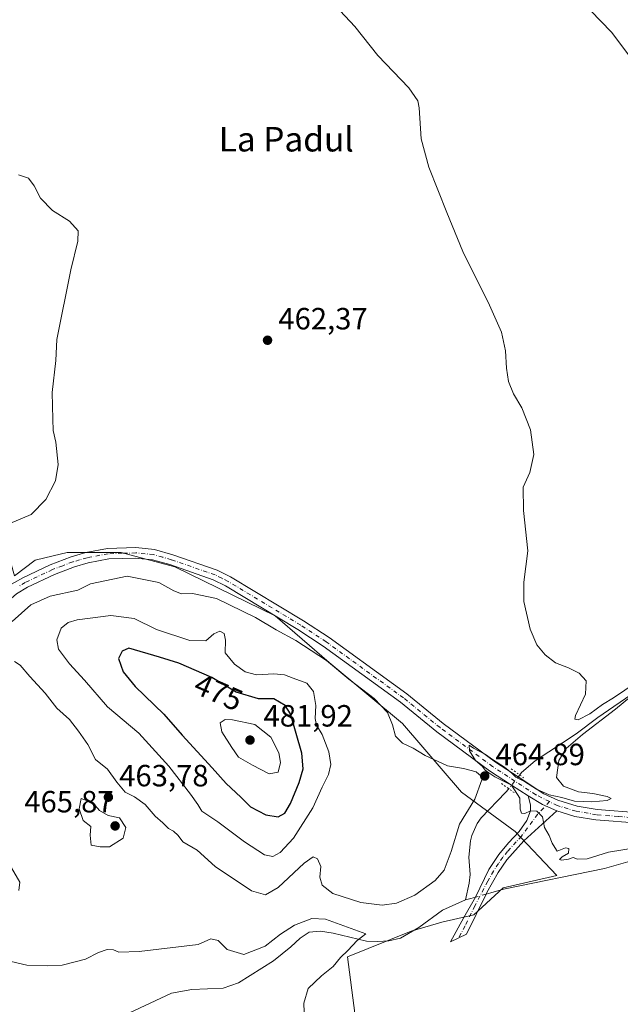
# Model space of a CAD drawing. Units: metres. Extents: x 645263 to 648733, y 4716073 to 4718459.
# Drawn here: x 647650 to 647846, y 4716891 to 4717212 of the extents above; entities that cross this region are included whole.
import ezdxf
from ezdxf.enums import TextEntityAlignment as Align

# ---------------------------------------------------------------- set-up
doc = ezdxf.new("R2010")
doc.units = ezdxf.units.M
doc.header["$MEASUREMENT"] = 0
doc.linetypes.add('DGN Style 4', pattern=[2.6384748266838614, 1.318413404963828, -0.6592067024819142, 0.001648016756204785, -0.6592067024819142])
doc.linetypes.add('DGN Style 5', pattern=[1.1536117293433497, 0.4944050268614355, -0.6592067024819142])
for name, color, linetype, lineweight in [('Camino Cxs', 7, 'Continuous', 0), ('Camino eje', 30, 'DGN Style 4', 13), ('Corriente natural lineal', 142, 'Continuous', 13), ('Corriente natural lineal oculto', 9, 'DGN Style 4', 13), ('Cultivos herbáceos CxS', 92, 'Continuous', 0), ('Curva de nivel maestra', 30, 'Continuous', 30), ('Curva de nivel normal', 30, 'Continuous', 0), ('Matorral CxS', 135, 'Continuous', 0), ('Pastizal CxS', 92, 'Continuous', 0), ('Pista no pavimentada Cxs', 111, 'Continuous', 0), ('Pista no pavimentada eje', 91, 'DGN Style 4', 0), ('Puente lineal', 2, 'DGN Style 5', 0), ('Punto de cota en terreno', 7, 'Continuous', 0), ('Rótulo de curva de nivel directora', 7, 'Continuous', 0), ('Rótulo de punto de cota en terreno', 7, 'Continuous', 0), ('Texto cartográfico', 7, 'Continuous', 0)]:
    doc.layers.add(name, color=color, linetype=linetype, lineweight=lineweight)
doc.styles.add('Style-Arial', font='txt')

# ---------------------------------------------------------------- blocks, each defined once
blk = doc.blocks.new('5PATER')
at = {"layer": 'Pastizal CxS', "linetype": 'Continuous', "lineweight": 0}
h = blk.add_hatch(color=51, dxfattribs=at)
edge = h.paths.add_edge_path()
edge.add_ellipse((0, 0), major_axis=(-0.1095731443231308, -0.1110710700762829), ratio=0.9994222409660322, start_angle=0, end_angle=360)

msp = doc.modelspace()

# ---------------------------------------------------------------- linework, layer by layer
at = {"layer": 'Camino Cxs', "color": 7, "linetype": 'Continuous', "lineweight": 0, "extrusion": (-0.03254077872202296, -0.06198500828168122, 0.9975464683254031), "elevation": -312996.8706710226, "flags": 128}
msp.add_lwpolyline([(-1618940.57350182, 4466586.638273222), (-1618945.655037063, 4466586.258313679), (-1618951.151130117, 4466586.585421707)], dxfattribs=at)
at = {"layer": 'Camino Cxs', "color": 7, "linetype": 'Continuous', "lineweight": 0}
msp.add_polyline3d([(647825.1401000004, 4716953.9101, 465.4330000000046), (647814.3901000004, 4716944.170100001, 464.8849999999948), (647808.7901, 4716937.9301, 464.0899999999965), (647805.9901000002, 4716933.8201, 463.6122000000032), (647802.2931000004, 4716927.2761, 462.9217999999965), (647802.0401, 4716926.770099999, 462.975900000005), (647795.6101000002, 4716913.6601, 463.5374000000011), (647790.3800999997, 4716911.210100001, 463.9043999999994), (647794.7100999998, 4716919.190099999, 463.8007000000071), (647798.5301000001, 4716925.790100001, 463.1062999999995), (647802.9301000005, 4716934.780099999, 463.2746000000043), (647806.2001, 4716939.690099999, 464.1178999999975), (647809.3300999999, 4716943.5001, 464.811400000006), (647812.7901, 4716947.210100001, 465.071299999996), (647815.3501000004, 4716950.770099999, 465.1831999999995), (647816.4901000002, 4716953.960100001, 465.3013999999966), (647816.5100999996, 4716955.9301, 465.3634000000021), (647815.7500999998, 4716958.780099999, 465.4293000000035), (647820.4647000004, 4716955.9365, 465.4064000000071)], close=True, dxfattribs=at)
msp.add_polyline3d([(647825.1401000004, 4716953.9101, 465.4330000000046), (647814.3901000004, 4716944.170100001, 464.8849999999948), (647808.7901, 4716937.9301, 464.0899999999965), (647805.9901000002, 4716933.8201, 463.6122000000032), (647802.2931000004, 4716927.2761, 462.9217999999965), (647802.0401, 4716926.770099999, 462.975900000005), (647795.6101000002, 4716913.6601, 463.5374000000011), (647790.3800999997, 4716911.210100001, 463.9043999999994), (647794.7100999998, 4716919.190099999, 463.8007000000071), (647798.5301000001, 4716925.790100001, 463.1062999999995), (647802.9301000005, 4716934.780099999, 463.2746000000043), (647806.2001, 4716939.690099999, 464.1178999999975), (647809.3300999999, 4716943.5001, 464.811400000006), (647812.7901, 4716947.210100001, 465.071299999996), (647815.3501000004, 4716950.770099999, 465.1831999999995), (647816.4901000002, 4716953.960100001, 465.3013999999966), (647816.5100999996, 4716955.9301, 465.3634000000021), (647815.7500999998, 4716958.780099999, 465.4293000000035)], dxfattribs=at)
at = {"layer": 'Camino eje', "color": 30, "linetype": 'DGN Style 4', "lineweight": 13}
msp.add_polyline3d([(647822.6860999997, 4716956.943499999, 465.4352000000072), (647818.8079000004, 4716952.773499999, 465.2881000000052), (647813.5900999998, 4716945.690099999, 464.9572000000044), (647811.8601000002, 4716943.835100001, 464.7902999999933), (647809.0601000005, 4716940.715100001, 464.4955000000046), (647807.4951, 4716938.8101, 464.0584999999992), (647806.0950999996, 4716936.755100001, 463.6852999999974), (647804.4600999998, 4716934.300100001, 463.4327999999951), (647802.5850999998, 4716930.975099999, 463.023199999996), (647798.3750999998, 4716922.9801, 463.0611000000063), (647795.1601, 4716916.425100001, 463.7434999999969), (647792.9951, 4716912.4351, 463.5185000000056)], dxfattribs=at)
at = {"layer": 'Corriente natural lineal', "color": 142, "linetype": 'Continuous', "lineweight": 13, "extrusion": (-0.2675462507375715, 0.959352318615717, 0.08978937845266716), "elevation": 4351919.193374565, "flags": 128}
msp.add_lwpolyline([(-1891101.415360386, -391876.0615052896), (-1891099.846714602, -391876.0578906895), (-1891098.07331223, -391876.131789182)], dxfattribs=at)
at = {"layer": 'Corriente natural lineal', "color": 142, "linetype": 'Continuous', "lineweight": 13}
for points in [[(647851.0201000003, 4716992.9101, 465.3920999999973), (647838.4901000002, 4716984.3301, 465.1052000000054), (647831.3701, 4716979.0701, 464.9701999999961), (647818.0601000005, 4716970.2401, 464.7321999999986), (647813.6101000002, 4716966.390100001, 464.9293000000035), (647813.0100999996, 4716965.630100001, 465.007700000002)], [(647809.4200999998, 4716961.130100001, 464.9478999999993), (647808.4001000002, 4716959.850099999, 464.7023000000045), (647800.4501, 4716951.590100001, 464.8859999999986), (647799.1501000002, 4716949.8201, 464.8261999999959), (647797.4001000002, 4716945.880100001, 464.4611000000005), (647796.9501, 4716944.1501, 464.3185999999987), (647796.4200999998, 4716938.860099999, 464.0715000000055), (647796.8800999997, 4716933.210100001, 463.5227000000014), (647796.5301000001, 4716930.340100001, 463.3766000000033), (647795.3101000005, 4716924.9001, 462.8631000000024)], [(647851.3201000001, 4716938.190099999, 465.0619000000006), (647840.6801000005, 4716935.140100001, 464.6052999999956), (647807.7301000003, 4716928.350099999, 463.0035999999964), (647803.5401, 4716927.190099999, 462.8328000000038), (647802.0409000004, 4716926.771600001, 462.8208000000013)], [(647795.3101000005, 4716924.9001, 462.8631000000024), (647787.7901, 4716921.550100001, 462.3276999999944), (647780.0701000001, 4716915.920100001, 462.1119999999937), (647774.1001000004, 4716912.4101, 461.0583000000043), (647770.3000999996, 4716911.5101, 460.8439000000071), (647766.7200999996, 4716911.270099999, 460.6722000000009), (647763.0100999996, 4716911.440099999, 460.6787999999942), (647752.1601, 4716914.0601, 459.7323000000034), (647748.0301000001, 4716914.640100001, 459.5926000000036), (647744.3400999998, 4716914.340100001, 459.7486999999965), (647741.3300999999, 4716912.370100001, 459.3751000000047), (647738.3300999999, 4716909.5701, 459.3600000000006), (647732.6201, 4716905.0001, 459.3558000000049), (647721.2200999996, 4716897.870100001, 458.3371999999945), (647716.2401000002, 4716896.110099999, 457.969299999997), (647706.0401, 4716895.690099999, 457.3785999999964), (647699.3701, 4716894.440099999, 457.1334000000061), (647683.8000999996, 4716887.1801, 456.0314000000071)]]:
    msp.add_polyline3d(points, dxfattribs=at)
at = {"layer": 'Corriente natural lineal oculto', "color": 9, "linetype": 'DGN Style 4', "lineweight": 13, "extrusion": (-0.006478054488033775, -0.008120124010285902, 0.9999460477426309), "elevation": -42033.93123436846, "flags": 128}
msp.add_lwpolyline([(647802.4287075762, 4716779.815702364), (647798.8383955093, 4716775.315554)], dxfattribs=at)
at = {"layer": 'Corriente natural lineal oculto', "color": 9, "linetype": 'DGN Style 4', "lineweight": 13, "extrusion": (0.02966809933683228, 0.008281946423790772, 0.9995254940446359), "elevation": 58746.99129613361, "flags": 128}
msp.add_lwpolyline([(4369051.359573885, -1891291.853589328), (4369051.359573885, -1891288.207767426)], dxfattribs=at)
at = {"layer": 'Cultivos herbáceos CxS', "color": 92, "linetype": 'Continuous', "lineweight": 0}
for points in [[(647759.2270999998, 4716887.965100001, 461.0984999999928), (647756.8305000003, 4716906.347100001, 460.290399999998), (647777.6025, 4716914.7391, 461.9707000000053), (647787.5865000002, 4716917.6271, 461.8117999999959), (647797.9726999998, 4716920.024900001, 462.9087), (647807.5597000001, 4716928.817100001, 463.0246999999945), (647825.1359000001, 4716932.812899999, 464.3282000000036), (647811.5551000005, 4716947.198899999, 465.0623000000051), (647793.9782999996, 4716959.986099999, 465.6196000000054), (647774.8047000002, 4716982.365499999, 465.0948000000063), (647750.8359000003, 4717002.3455, 465.4557000000059), (647733.2603000002, 4717017.5317, 464.1186000000016), (647700.5044999998, 4717033.515900001, 462.9403000000021), (647682.9276999999, 4717038.1119, 462.4471999999951), (647665.3515, 4717038.1119, 461.3797999999952), (647660.7484999998, 4717037.049100001, 461.2157000000007), (647654.9656999996, 4717035.7141, 461.1171999999933), (647648.1744999997, 4717030.5189, 461.9551999999967), (647635.9463000001, 4717073.4233, 460.9186999999947), (647616.6180999996, 4717128.8235, 459.3647999999957), (647594.2487000005, 4717162.3917, 459.1986000000034), (647585.8598999997, 4717170.3837, 459.1901000000071), (647589.4561000001, 4717183.1709, 459.1880999999995), (647575.4744999995, 4717215.540100001, 459.1374999999971)], [(647842.3152999999, 4716833.217499999, 461.5951999999961), (647802.4495000001, 4716858.8487, 461.4352000000072), (647777.5449000001, 4716866.8079, 461.4444999999978), (647774.4058999997, 4716867.184699999, 461.4257000000071), (647762.8221000005, 4716876.3759, 461.3068000000058), (647759.2270999998, 4716887.965100001, 461.0984999999928), (647756.8305000003, 4716906.347100001, 460.290399999998), (647777.6025, 4716914.7391, 461.9707000000053), (647787.5865000002, 4716917.6271, 461.8117999999959), (647797.9726999998, 4716920.024900001, 462.9087), (647807.5597000001, 4716928.817100001, 463.0246999999945), (647825.1359000001, 4716932.812899999, 464.3282000000036), (647811.5551000005, 4716947.198899999, 465.0623000000051), (647793.9782999996, 4716959.986099999, 465.6196000000054), (647774.8047000002, 4716982.365499999, 465.0948000000063), (647750.8359000003, 4717002.3455, 465.4557000000059), (647733.2603000002, 4717017.5317, 464.1186000000016), (647700.5044999998, 4717033.515900001, 462.9403000000021), (647682.9276999999, 4717038.1119, 462.4471999999951), (647665.3515, 4717038.1119, 461.3797999999952), (647660.7484999998, 4717037.049100001, 461.2157000000007), (647654.9656999996, 4717035.7141, 461.1171999999933), (647648.1744999997, 4717030.5189, 461.9551999999967)]]:
    msp.add_polyline3d(points, dxfattribs=at)
at = {"layer": 'Curva de nivel maestra', "color": 30, "linetype": 'Continuous', "lineweight": 30, "elevation": 475, "flags": 128}
msp.add_lwpolyline([(647734.1600000003, 4716951.9801), (647736.3700000001, 4716953.210100001), (647738.1799999997, 4716956.3301), (647741.0499999998, 4716963.1601), (647742.3200000003, 4716967.610099999), (647741.9000000004, 4716972.700099999), (647738.2000000002, 4716985.540100001), (647736.4299999997, 4716988.290100001), (647732.8200000003, 4716990.420100001), (647727.79, 4716990.450099999), (647720.5199999996, 4716992.6501), (647712.5099999999, 4716997.4101), (647701.8300000001, 4717002.090100001), (647695.5, 4717004.020099999), (647685.4800000006, 4717006.940099999), (647683.2599999999, 4717005.940099999), (647682.0999999996, 4717003.630100001), (647683.5700000003, 4716999.290100001), (647687.5899999999, 4716994.470100001), (647696.8399999999, 4716985.4001), (647702.8399999999, 4716978.630100001), (647712.6600000003, 4716968.0001), (647717.2400000002, 4716962.8301), (647722.0300000003, 4716958.4001), (647725.2100000001, 4716955.270099999), (647730.1600000003, 4716952.630100001), (647734.1600000003, 4716951.9801)], dxfattribs=at)
at = {"layer": 'Curva de nivel normal', "color": 30, "linetype": 'Continuous', "lineweight": 0, "flags": 128}
for points, elevation in [([(647848.5999999996, 4717200.290100001), (647842.9100000003, 4717207.850099999), (647815.4800000006, 4717236.140100001)], 469.9999999999999), ([(647850.9900000002, 4716995.7601), (647843.5700000003, 4716990.7501), (647840.0199999996, 4716988.590100001), (647835.8499999996, 4716985.520099999), (647832.0800000001, 4716983.5601), (647830.9500000002, 4716983.860099999), (647831.2100000001, 4716985.020099999), (647834.4600000001, 4716991.940099999), (647834.7000000002, 4716996.3301), (647832.3600000005, 4716998.7601), (647828.9400000004, 4717000.5701), (647824.7100000001, 4717002.190099999), (647821.2800000003, 4717004.7601), (647818.5999999996, 4717008.0801), (647816.3799999999, 4717013.190099999), (647814.3200000003, 4717022.130100001), (647814.3399999999, 4717028.4801), (647815.6100000005, 4717038.7401), (647814.2199999997, 4717051.8301), (647814.1200000001, 4717059.5001), (647816.2699999996, 4717064.220100001), (647817.6100000005, 4717070.0801), (647816.5199999996, 4717078.140100001), (647813.6699999999, 4717085.350099999), (647810.9600000001, 4717089.950099999), (647809.3300000001, 4717093.950099999), (647808.6299999999, 4717098.280099999), (647808.3799999999, 4717103.950099999), (647807.0300000003, 4717109.9801), (647803.1699999999, 4717118.840100001), (647794.4900000002, 4717136.270099999), (647789.2400000002, 4717149.020099999), (647783.3200000003, 4717163.7601), (647780.7999999998, 4717173.040100001), (647780.1900000004, 4717183.1501), (647779.7300000006, 4717185.450099999), (647776.7999999998, 4717189.700099999), (647766.7599999999, 4717200.200099999), (647759.2199999997, 4717209.6601), (647749.5999999996, 4717220.040100001)], 465), ([(647646.6799999997, 4717047.610099999), (647653.6500000004, 4717050.5601), (647658.4199999999, 4717055.440099999), (647661.5599999997, 4717061.5001), (647662.3799999999, 4717066.9001), (647661.6399999997, 4717074.090100001), (647660.7800000003, 4717077.9001), (647660.7300000006, 4717081.620100001), (647660.4400000004, 4717090.3101), (647661.6900000004, 4717100.720100001), (647661.9900000002, 4717107.6601), (647666.5599999997, 4717130.3301), (647668.8799999999, 4717139.6501), (647668.9000000004, 4717143.0101), (647666.1100000005, 4717146.220100001), (647660.6200000001, 4717149.7301), (647656.5999999996, 4717153.700099999), (647654.6200000001, 4717157.720100001), (647652.75, 4717160.190099999), (647649.5099999999, 4717161.280099999)], 460), ([(647684.9500000002, 4717030.4001), (647673.0099999999, 4717027.9901), (647668.8300000001, 4717025.9101), (647659.7599999999, 4717023.9101), (647653.5499999998, 4717021.130100001), (647647.4400000004, 4717015.700099999)], 465), ([(647648.1799999997, 4717002.600099999), (647650.04, 4717001.440099999), (647653.1500000004, 4716997.7301), (647658.1299999999, 4716992.2601), (647661.9600000001, 4716987.390100001), (647666.0800000001, 4716983.690099999), (647669.0199999996, 4716979.920100001), (647672.1100000005, 4716975.590100001), (647674.6200000001, 4716970.620100001), (647678.5499999998, 4716967.470100001), (647681.5499999998, 4716963.270099999), (647684.25, 4716960.050100001), (647687.3700000001, 4716958.5001), (647690.8300000001, 4716955.960100001), (647694.0499999998, 4716952.1801), (647696.5999999996, 4716950.0601), (647698.3700000001, 4716948.170100001), (647700.0300000003, 4716947.280099999), (647701.5899999999, 4716945.850099999), (647703.0999999996, 4716943.8201), (647707.8099999997, 4716941.120100001), (647713.6799999997, 4716935.7401), (647725.5, 4716927.790100001), (647730.0199999996, 4716926.4901), (647734.1600000003, 4716928.970100001), (647742.6699999999, 4716936.890100001), (647745.6500000004, 4716938.9301), (647747.0700000003, 4716938.220100001), (647748.1299999999, 4716935.780099999), (647747.7800000003, 4716932.280099999), (647748.5300000003, 4716929.700099999), (647752.0499999998, 4716926.9301), (647761.1900000004, 4716924.020099999), (647768.0800000001, 4716923.140100001), (647772.8200000003, 4716923.8201), (647778.8200000003, 4716926.4301), (647785.4500000002, 4716931.190099999), (647788.3700000001, 4716934.620100001), (647790.6699999999, 4716940.640100001), (647793.2999999998, 4716949.630100001), (647798.3399999999, 4716957.770099999), (647800.6299999999, 4716964.0101), (647800.4400000004, 4716965.2301), (647798.8399999999, 4716966.640100001), (647794.5999999996, 4716967.7401), (647789.4699999997, 4716968.610099999), (647782.1200000001, 4716972.0101), (647778.2199999997, 4716974.360099999), (647774.7000000002, 4716975.9801), (647772.4199999999, 4716978.280099999), (647771.4699999997, 4716981.960100001), (647769.8399999999, 4716985.9801), (647765.5300000003, 4716990.5701), (647757.2800000003, 4716996.850099999), (647749.9400000004, 4717002.940099999), (647739.9600000001, 4717009.4301), (647733.4900000002, 4717012.960100001), (647726.79, 4717017.0001), (647714.04, 4717023.130100001), (647706.2000000002, 4717024.8201), (647702.6799999997, 4717024.6801), (647700.1699999999, 4717025.6601), (647695.2400000002, 4717028.420100001), (647684.9500000002, 4717030.4001)], 465), ([(647679.5700000003, 4717017.5701), (647668.5999999996, 4717016.2501), (647665.7199999997, 4717015.360099999), (647663.3499999996, 4717013.5101), (647662.0300000003, 4717009.710100001), (647662.5499999998, 4717006.670100001), (647666.0899999999, 4717001.8301), (647671, 4716996.5801), (647678.5199999996, 4716987.860099999), (647688.7199999997, 4716979.2501), (647698.4800000006, 4716968.5101), (647705.5999999996, 4716959.350099999), (647707.9699999997, 4716955.960100001), (647709.3200000003, 4716953.840100001), (647714.5599999997, 4716950.350099999), (647723.2400000002, 4716943.860099999), (647729.7100000001, 4716939.600099999), (647732.4900000002, 4716939.0601), (647734.8200000003, 4716940.3301), (647739.1600000003, 4716945.050100001), (647745.4800000006, 4716954.860099999), (647748.5199999996, 4716961.620100001), (647750.6200000001, 4716965.790100001), (647751.3200000003, 4716969.050100001), (647750.7300000006, 4716973.140100001), (647748.5899999999, 4716978.800100001), (647746.75, 4716981.8301), (647746.2800000003, 4716984.0801), (647746.5099999999, 4716988.3101), (647745.7199999997, 4716992.860099999), (647743.5499999998, 4716995.5601), (647739.1200000001, 4716997.130100001), (647736.2999999998, 4716998.220100001), (647732.75, 4716998.600099999), (647727.1600000003, 4716998.2301), (647723.4500000002, 4716999.2301), (647719.9000000004, 4717001.700099999), (647716.8499999996, 4717005.4901), (647717.04, 4717009.530099999), (647716.5199999996, 4717011.7601), (647715.1900000004, 4717012.4901), (647713.1900000004, 4717011.590100001), (647710.6399999997, 4717009.350099999), (647705.4100000003, 4717009.440099999), (647694.4600000001, 4717013.030099999), (647687.2000000002, 4717016.6601), (647679.5700000003, 4717017.5701)], 470), ([(647851.9600000001, 4716942.120100001), (647842, 4716940.4901), (647834.9600000001, 4716938.2601), (647831.8499999996, 4716938.120100001), (647830.4600000001, 4716938.7601), (647828.9299999997, 4716938.120100001), (647826.6399999997, 4716937.790100001), (647825.9800000006, 4716938.0801), (647826.8799999999, 4716938.9001), (647828.9400000004, 4716940.120100001), (647828.9800000006, 4716941.690099999), (647827.8899999997, 4716941.860099999), (647825.1900000004, 4716940.7301), (647824.4699999997, 4716941.960100001), (647823.5800000001, 4716943.340100001), (647822.5999999996, 4716945.850099999), (647821.1200000001, 4716948.540100001), (647820.4100000003, 4716951.9301), (647818.54, 4716953.860099999), (647816.4800000006, 4716953.960100001), (647814.6500000004, 4716953.0701), (647813.5599999997, 4716953.110099999), (647813.0899999999, 4716954.460100001), (647812.9800000006, 4716958.090100001), (647810.3600000005, 4716962.340100001), (647804.8700000001, 4716965.0101), (647802.8899999997, 4716966.360099999), (647801.7300000006, 4716967.200099999), (647800.7199999997, 4716968.530099999), (647798.54, 4716970.340100001), (647796.6399999997, 4716973.450099999), (647796.54, 4716975.350099999), (647797.9100000003, 4716974.380100001), (647801.8399999999, 4716972.3101), (647804.1399999997, 4716970.620100001), (647808.0499999998, 4716968.200099999), (647810.4400000004, 4716966.2501), (647811.7400000002, 4716964.880100001), (647814.5700000003, 4716963.520099999), (647818.4699999997, 4716961.0101), (647822.5499999998, 4716959.1501), (647826.7699999996, 4716958.2401), (647830.8899999997, 4716957.110099999), (647836.4800000006, 4716956.8201), (647841.5599999997, 4716957.340100001), (647842.79, 4716957.940099999), (647841.5599999997, 4716958.5801), (647836.8099999997, 4716959.540100001), (647832.1699999999, 4716960.1501), (647827.2400000002, 4716962.020099999), (647824.9800000006, 4716964.840100001), (647825.7800000003, 4716970.390100001), (647828.2000000002, 4716974.200099999), (647833.4699999997, 4716978.8101), (647844.2400000002, 4716987.050100001), (647857.4000000004, 4716997.960100001)], 465), ([(647716.8499999996, 4716983.700099999), (647715.3200000003, 4716982.6601), (647715.7999999998, 4716979.720100001), (647719.0800000001, 4716974.620100001), (647721.2400000002, 4716971.4301), (647725.8300000001, 4716968.860099999), (647731.2000000002, 4716965.9901), (647734.2000000002, 4716966.5001), (647734.9600000001, 4716969.6601), (647734.4299999997, 4716972.790100001), (647731.8499999996, 4716977.9901), (647726.5800000001, 4716982.040100001), (647719.2599999999, 4716983.6501), (647716.8499999996, 4716983.700099999)], 480), ([(647669.8799999999, 4716957.960100001), (647669.29, 4716954.5701), (647670.5499999998, 4716950.800100001), (647673.0800000001, 4716948.870100001), (647672.9100000003, 4716946.040100001), (647673.2100000001, 4716942.7501), (647676.1699999999, 4716942.1501), (647679.1699999999, 4716942.1601), (647683.5700000003, 4716945.020099999), (647684.5099999999, 4716948.4901), (647682.4800000006, 4716951.630100001), (647678.75, 4716952.420100001), (647675.9299999997, 4716954.0801), (647673.7699999996, 4716956.5801), (647669.8799999999, 4716957.960100001)], 465), ([(647649.6299999999, 4716927.970100001), (647649.9100000003, 4716930.640100001), (647646.4000000004, 4716936.640100001)], 460), ([(647742.75, 4716885.2301), (647742.54, 4716891.210100001), (647744.0199999996, 4716896.0101), (647748.2999999998, 4716900.140100001), (647752.1600000003, 4716903.130100001), (647754.5599999997, 4716906.100099999), (647756.9299999997, 4716908.380100001), (647759.9800000006, 4716911.640100001), (647762.75, 4716913.860099999), (647749.6100000005, 4716918.5601), (647745.1699999999, 4716918.850099999), (647739.5599999997, 4716916.610099999), (647735, 4716913.690099999), (647729.9400000004, 4716909.780099999), (647722.9600000001, 4716907.050100001), (647717.5, 4716908.6601), (647714.5800000001, 4716911.590100001), (647712.1699999999, 4716912.210100001), (647708.1399999997, 4716910.380100001), (647688.8099999997, 4716908.0801), (647682.2400000002, 4716907.860099999), (647680.4400000004, 4716908.5601), (647678.3499999996, 4716908.6801), (647675.5800000001, 4716907.7301), (647671.3499999996, 4716905.610099999), (647663.7599999999, 4716903.5701), (647659.0800000001, 4716903.4001), (647652.1799999997, 4716903.550100001), (647647.0300000003, 4716904.840100001)], 460)]:
    msp.add_lwpolyline(points, dxfattribs=dict(at, elevation=elevation))
at = {"layer": 'Matorral CxS', "color": 135, "linetype": 'Continuous', "lineweight": 0}
for points in [[(647648.1744999997, 4717030.5189, 461.9551999999967), (647654.9656999996, 4717035.7141, 461.1171999999933), (647660.7484999998, 4717037.049100001, 461.2157000000007), (647665.3515, 4717038.1119, 461.3797999999952), (647682.9276999999, 4717038.1119, 462.4471999999951), (647700.5044999998, 4717033.515900001, 462.9403000000021), (647733.2603000002, 4717017.5317, 464.1186000000016), (647750.8359000003, 4717002.3455, 465.4557000000059), (647774.8047000002, 4716982.365499999, 465.0948000000063), (647793.9782999996, 4716959.986099999, 465.6196000000054), (647811.5551000005, 4716947.198899999, 465.0623000000051), (647825.1359000001, 4716932.812899999, 464.3282000000036), (647807.5597000001, 4716928.817100001, 463.0246999999945), (647797.9726999998, 4716920.024900001, 462.9087), (647787.5865000002, 4716917.6271, 461.8117999999959), (647777.6025, 4716914.7391, 461.9707000000053), (647756.8305000003, 4716906.347100001, 460.290399999998), (647759.2270999998, 4716887.965100001, 461.0984999999928)], [(647842.3152999999, 4716833.217499999, 461.5951999999961), (647802.4495000001, 4716858.8487, 461.4352000000072), (647777.5449000001, 4716866.8079, 461.4444999999978), (647774.4058999997, 4716867.184699999, 461.4257000000071), (647762.8221000005, 4716876.3759, 461.3068000000058), (647759.2270999998, 4716887.965100001, 461.0984999999928), (647756.8305000003, 4716906.347100001, 460.290399999998), (647777.6025, 4716914.7391, 461.9707000000053), (647787.5865000002, 4716917.6271, 461.8117999999959), (647797.9726999998, 4716920.024900001, 462.9087), (647807.5597000001, 4716928.817100001, 463.0246999999945), (647825.1359000001, 4716932.812899999, 464.3282000000036), (647811.5551000005, 4716947.198899999, 465.0623000000051), (647793.9782999996, 4716959.986099999, 465.6196000000054), (647774.8047000002, 4716982.365499999, 465.0948000000063), (647750.8359000003, 4717002.3455, 465.4557000000059), (647733.2603000002, 4717017.5317, 464.1186000000016), (647700.5044999998, 4717033.515900001, 462.9403000000021), (647682.9276999999, 4717038.1119, 462.4471999999951), (647665.3515, 4717038.1119, 461.3797999999952), (647660.7484999998, 4717037.049100001, 461.2157000000007), (647654.9656999996, 4717035.7141, 461.1171999999933), (647648.1744999997, 4717030.5189, 461.9551999999967)]]:
    msp.add_polyline3d(points, dxfattribs=at)
at = {"layer": 'Pista no pavimentada Cxs', "color": 111, "linetype": 'Continuous', "lineweight": 0, "extrusion": (-0.03254077872202296, -0.06198500828168122, 0.9975464683254031), "elevation": -312996.8706710226, "flags": 128}
msp.add_lwpolyline([(-1618940.57350182, 4466586.638273222), (-1618945.655037063, 4466586.258313679), (-1618951.151130117, 4466586.585421707)], dxfattribs=at)
at = {"layer": 'Pista no pavimentada Cxs', "color": 111, "linetype": 'Continuous', "lineweight": 0}
for points in [[(647645.4600999998, 4717026.840100001, 463.7133999999933), (647650.8800999997, 4717029.9101, 464.7299999999959), (647659.8501000004, 4717034.140100001, 462.0901000000013), (647666.6401000004, 4717036.710100001, 462.2933000000049), (647671.4301000005, 4717038.110099999, 462.405899999998), (647678.5500999996, 4717039.440099999, 462.4471000000049), (647687.7801000001, 4717039.7401, 462.7173000000039), (647693.8201000001, 4717039.1601, 462.8246000000072), (647699.8501000004, 4717037.440099999, 463.1536999999954), (647714.2401000002, 4717032.420100001, 463.5111999999936), (647718.6901000004, 4717030.2501, 463.6027000000031), (647742.4600999998, 4717015.920100001, 464.3003999999929), (647750.8101000005, 4717010.4301, 464.5675000000047), (647771.8400999998, 4716995.190099999, 464.9952000000048), (647776.1401000004, 4716992.0701, 465.0078000000067), (647788.0701000001, 4716982.4001, 465.0638999999938), (647805.1201, 4716969.7601, 465.2878999999957), (647812.4801000003, 4716964.970100001, 465.5286000000052), (647820.8601000002, 4716959.5101, 465.4040999999997), (647825.3800999997, 4716957.390100001, 465.4106000000029), (647831.7701000003, 4716955.450099999, 465.4790999999968), (647838.2600999996, 4716954.350099999, 465.6613999999972), (647852.1001000004, 4716953.2601, 465.8408999999957)], [(647645.4600999998, 4717026.840100001, 463.7133999999933), (647650.8800999997, 4717029.9101, 464.7299999999959), (647659.8501000004, 4717034.140100001, 462.0901000000013), (647666.6401000004, 4717036.710100001, 462.2933000000049), (647671.4301000005, 4717038.110099999, 462.405899999998), (647678.5500999996, 4717039.440099999, 462.4471000000049), (647687.7801000001, 4717039.7401, 462.7173000000039), (647693.8201000001, 4717039.1601, 462.8246000000072), (647699.8501000004, 4717037.440099999, 463.1536999999954), (647714.2401000002, 4717032.420100001, 463.5111999999936), (647718.6901000004, 4717030.2501, 463.6027000000031), (647742.4600999998, 4717015.920100001, 464.3003999999929), (647750.8101000005, 4717010.4301, 464.5675000000047), (647771.8400999998, 4716995.190099999, 464.9952000000048), (647776.1401000004, 4716992.0701, 465.0078000000067), (647788.0701000001, 4716982.4001, 465.0638999999938), (647805.1201, 4716969.7601, 465.2878999999957), (647812.4801000003, 4716964.970100001, 465.5286000000052), (647820.8601000002, 4716959.5101, 465.4040999999997), (647825.3800999997, 4716957.390100001, 465.4106000000029), (647831.7701000003, 4716955.450099999, 465.4790999999968), (647838.2600999996, 4716954.350099999, 465.6613999999972), (647852.1001000004, 4716953.2601, 465.8408999999957)], [(647815.7500999998, 4716958.780099999, 465.4293000000035), (647810.3501000004, 4716962.300100001, 465.3338999999978), (647803.1801000005, 4716966.970100001, 465.372000000003), (647785.9901000002, 4716979.710100001, 465.0341999999946), (647774.0500999996, 4716989.390100001, 465.039499999999), (647748.8901000004, 4717007.620100001, 464.8644999999961), (647740.6501000002, 4717013.040100001, 464.5512000000017), (647717.0601000005, 4717027.2601, 463.8267000000051), (647712.9301000005, 4717029.280099999, 463.7422999999981), (647698.8201000001, 4717034.200099999, 463.2281999999978), (647693.1901000004, 4717035.800100001, 463.1992999999929), (647687.6700999998, 4717036.3301, 463.1760000000068), (647678.9200999998, 4717036.050100001, 463.0078999999969), (647672.2200999996, 4717034.800100001, 462.6934000000037), (647667.7200999996, 4717033.4801, 462.4685000000027), (647661.1801000005, 4717031.0101, 462.584600000002), (647652.4501, 4717026.890100001, 462.777700000006), (647648.8400999998, 4717024.6801, 462.9327999999951), (647642.4801000003, 4717019.2601, 462.2926000000007), (647639.1501000002, 4717015.5801, 462.0393999999943), (647633.4401000004, 4717007.4101, 460.5132000000012), (647630.1601, 4717000.300100001, 459.373900000006)], [(647851.8901000004, 4716949.870100001, 465.9085000000051), (647837.8400999998, 4716950.970100001, 465.7520999999979), (647830.9901000002, 4716952.130100001, 465.6134000000021), (647825.1401000004, 4716953.9101, 465.4330000000046), (647820.4647000004, 4716955.9365, 465.4064000000071), (647815.7500999998, 4716958.780099999, 465.4293000000035), (647810.3501000004, 4716962.300100001, 465.3338999999978), (647803.1801000005, 4716966.970100001, 465.372000000003), (647785.9901000002, 4716979.710100001, 465.0341999999946), (647774.0500999996, 4716989.390100001, 465.039499999999), (647748.8901000004, 4717007.620100001, 464.8644999999961), (647740.6501000002, 4717013.040100001, 464.5512000000017), (647717.0601000005, 4717027.2601, 463.8267000000051), (647712.9301000005, 4717029.280099999, 463.7422999999981), (647698.8201000001, 4717034.200099999, 463.2281999999978), (647693.1901000004, 4717035.800100001, 463.1992999999929), (647687.6700999998, 4717036.3301, 463.1760000000068), (647678.9200999998, 4717036.050100001, 463.0078999999969), (647672.2200999996, 4717034.800100001, 462.6934000000037), (647667.7200999996, 4717033.4801, 462.4685000000027), (647661.1801000005, 4717031.0101, 462.584600000002), (647652.4501, 4717026.890100001, 462.777700000006), (647648.8400999998, 4717024.6801, 462.9327999999951)], [(647851.8901000004, 4716949.870100001, 465.9085000000051), (647837.8400999998, 4716950.970100001, 465.7520999999979), (647830.9901000002, 4716952.130100001, 465.6134000000021), (647825.1401000004, 4716953.9101, 465.4330000000046)]]:
    msp.add_polyline3d(points, dxfattribs=at)
at = {"layer": 'Pista no pavimentada eje', "color": 91, "linetype": 'DGN Style 4', "lineweight": 0}
for points in [[(647822.6860999997, 4716956.943499999, 465.4352000000072), (647818.3051000005, 4716959.145099999, 465.4937999999966), (647811.4151, 4716963.6351, 465.4474999999948), (647804.1501000002, 4716968.3651, 465.3600000000006), (647787.0301000001, 4716981.0551, 465.0623999999953), (647775.0950999996, 4716990.7301, 465.0241999999998), (647772.9451000001, 4716992.290100001, 465.045100000003), (647749.8501000004, 4717009.0251, 464.7035999999935), (647741.5551000005, 4717014.4801, 464.4054999999935), (647717.8750999998, 4717028.755100001, 463.6690999999992), (647715.8101000005, 4717029.765100001, 463.6505999999936), (647713.5850999998, 4717030.850099999, 463.622199999998), (647699.3350999998, 4717035.8201, 463.1861999999965), (647696.5201000003, 4717036.620100001, 463.135500000004), (647693.5050999997, 4717037.4801, 463.0320999999968), (647687.7251000004, 4717038.0351, 462.9254999999976), (647683.3501000004, 4717037.895099999, 462.8448000000063), (647678.7351000002, 4717037.745100001, 462.7059000000008), (647671.8251, 4717036.4551, 462.5960000000051), (647669.4301000005, 4717035.755100001, 462.4989999999962), (647667.1801000005, 4717035.095100001, 462.3931000000011), (647663.9101, 4717033.860099999, 462.3065000000061), (647660.5151000004, 4717032.575099999, 462.3513999999996), (647651.6651, 4717028.4001, 463.2807999999932), (647649.8601000002, 4717027.295100001, 463.0632000000041)], [(647910.8344999999, 4716949.3093, 467.3417999999947), (647889.8300999999, 4716950.4351, 466.6793999999937), (647885.1750999996, 4716950.3301, 466.5412000000069), (647876.4151, 4716950.590100001, 466.3705999999948), (647867.7150999998, 4716950.850099999, 466.1324000000022), (647859.8750999998, 4716951.2051, 466.1165000000037), (647851.9951, 4716951.565099999, 465.8889999999956), (647845.0751, 4716952.110099999, 465.8371000000043), (647838.0500999996, 4716952.6601, 465.7390000000014), (647831.3800999997, 4716953.790100001, 465.5599999999977), (647825.2600999996, 4716955.6501, 465.4241999999941), (647822.6860999997, 4716956.943499999, 465.4352000000072)]]:
    msp.add_polyline3d(points, dxfattribs=at)
at = {"layer": 'Puente lineal', "color": 2, "linetype": 'DGN Style 5', "lineweight": 0, "extrusion": (0.5637713656438729, 0.8096375226001402, 0.1632449977118745), "elevation": 4184326.798548074, "flags": 128}
msp.add_lwpolyline([(2163826.298710332, -691886.1572633398), (2163822.903012478, -691886.0858047631), (2163821.346498839, -691886.0070482893)], dxfattribs=at)
at = {"layer": 'Puente lineal', "color": 2, "linetype": 'DGN Style 5', "lineweight": 0, "extrusion": (0.5741204322970989, 0.8137619181274008, 0.09042825788770872), "elevation": 4210446.024722181, "flags": 128}
msp.add_lwpolyline([(2189916.183604873, -381842.5044753421), (2189913.262222579, -381842.5603040739), (2189910.945399084, -381842.5008605321)], dxfattribs=at)

# ---------------------------------------------------------------- block references
at = {"layer": 'Punto de cota en terreno', "color": 7, "linetype": 'Continuous', "lineweight": 0, "xscale": 10, "yscale": 10, "zscale": 10}
for p in [(647730.7199999997, 4717107.369999999, 462.3699999999953), (647725, 4716977, 481.9199999999983), (647801.5700000003, 4716965.279999999, 464.8899999999995), (647678.7999999998, 4716958.369999999, 463.7799999999989), (647681, 4716949, 465.8699999999953)]:
    msp.add_blockref('5PATER', p, dxfattribs=at)

# ---------------------------------------------------------------- texts
at = {"layer": 'Rótulo de curva de nivel directora', "color": 7, "linetype": 'Continuous', "lineweight": 0, "style": 'Style-Arial'}
msp.add_text('475', height=7.000000000000002, rotation=336.3367114111434, dxfattribs=at).set_placement((647714.7271591749, 4716992.584497645), align=Align.MIDDLE_CENTER)
at = {"layer": 'Rótulo de punto de cota en terreno', "color": 7, "linetype": 'Continuous', "lineweight": 0, "style": 'Style-Arial'}
for s, p in [('462,37', (647734.2478, 4717110.897800001)), ('481,92', (647729.4096999997, 4716981.409700001)), ('464,89', (647805.0977999996, 4716968.807800001)), ('463,78', (647682.3278000001, 4716961.897800001)), ('465,87', (647651.3572000006, 4716953.409700001))]:
    msp.add_text(s, height=7.000000000000002, dxfattribs=at).set_placement(p)
at = {"layer": 'Texto cartográfico', "color": 7, "linetype": 'Continuous', "lineweight": 0, "style": 'Style-Arial'}
msp.add_text('La Padul', height=8, dxfattribs=at).set_placement((647736.8281280485, 4717172.920150001), align=Align.MIDDLE_CENTER)

doc.saveas('drawing.dxf')
